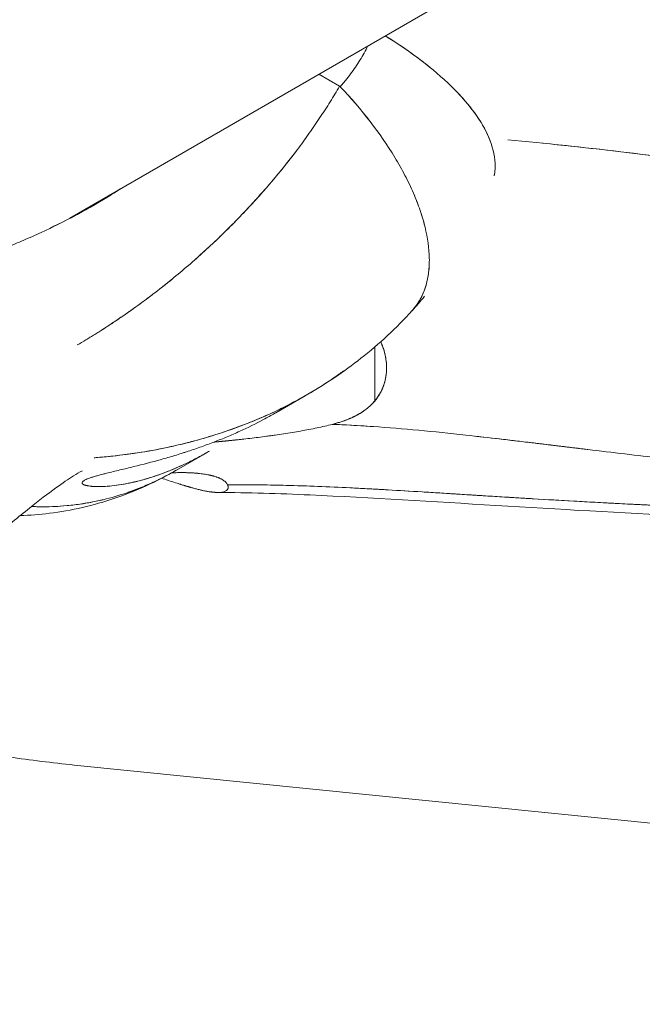
# Model space of a CAD drawing. Units: millimetres. Extents: x -2153 to 3332, y -1641 to 4754.
# Drawn here: x 568 to 607, y 1897 to 1959 of the extents above; entities that cross this region are included whole.
import ezdxf

# ---------------------------------------------------------------- set-up
doc = ezdxf.new("R2010")
doc.units = ezdxf.units.MM
doc.header["$LTSCALE"] = 1000
doc.layers.add('1 EQUIPMENT', color=7, linetype='Continuous', lineweight=18)

# ---------------------------------------------------------------- blocks, each defined once
blk = doc.blocks.new('GGJS 1021')
at = {"layer": '1 EQUIPMENT', "color": 0, "linetype": 'Continuous', "lineweight": 0}
for p, q in [((570.93, 1946.648), (654.039, 1994.631)), ((587.87, 1954.925), (586.568, 1955.677)), ((587.87, 1954.925), (586.568, 1955.677)), ((601.952, 1951.212), (601.952, 1951.212)), ((572.18, 1947.311), (572.435, 1947.458)), ((590.085, 1935.172), (590.085, 1938.558)), ((590.826, 1937.243), (590.826, 1937.248)), ((585.719, 1935.495), (583.869, 1934.427)), ((579.59, 1931.956), (577.637, 1930.829)), ((571.772, 1929.927), (571.772, 1929.927)), ((719.994, 1897.288), (571.202, 1912.308))]:
    blk.add_line(p, q, dxfattribs=at)
for points, knots in [([(597.581, 1949.305), (597.61, 1949.436), (597.772, 1950.551), (597.107, 1952.461), (594.563, 1955.416), (592.348, 1957.102), (590.739, 1958.084)], [0.387347, 0.387347, 0.387347, 0.387347, 0.448799, 0.897598, 1.121997, 1.519529, 1.519529, 1.519529, 1.519529]), ([(587.913, 1954.892), (587.941, 1954.924), (587.97, 1954.957), (588.027, 1955.022), (588.055, 1955.055), (588.138, 1955.154), (588.193, 1955.22), (588.357, 1955.422), (588.463, 1955.559), (588.774, 1955.977), (588.97, 1956.266), (589.332, 1956.855), (589.498, 1957.152), (589.652, 1957.457)], [-19.317877, -19.317877, -19.317877, -19.317877, -19.3032568, -19.3032568, -19.2886665, -19.2886665, -19.259616, -19.259616, -19.20134, -19.20134, -19.0846796, -19.0846796, -18.9714296, -18.9714296, -18.9714296, -18.9714296]), ([(571.393, 1938.68), (571.394, 1938.68), (571.395, 1938.681), (571.579, 1938.788), (571.761, 1938.896), (572.033, 1939.06), (572.124, 1939.115), (572.306, 1939.226), (572.397, 1939.282), (572.579, 1939.395), (572.67, 1939.452), (572.852, 1939.567), (572.942, 1939.624), (573.215, 1939.799), (573.397, 1939.918), (573.669, 1940.097), (573.759, 1940.158), (573.941, 1940.28), (574.031, 1940.341), (574.303, 1940.526), (574.483, 1940.651), (575.025, 1941.033), (575.384, 1941.293), (575.919, 1941.692), (576.097, 1941.827), (576.453, 1942.1), (576.629, 1942.238), (577.159, 1942.657), (577.508, 1942.941), (578.548, 1943.813), (579.227, 1944.415), (580.054, 1945.19), (580.218, 1945.346), (580.544, 1945.66), (580.706, 1945.819), (581.027, 1946.137), (581.186, 1946.297), (581.501, 1946.619), (581.658, 1946.781), (581.968, 1947.106), (582.121, 1947.269), (582.349, 1947.516), (582.424, 1947.598), (582.575, 1947.762), (582.649, 1947.845), (583.02, 1948.257), (583.311, 1948.589), (583.879, 1949.257), (584.155, 1949.592), (584.493, 1950.014), (584.56, 1950.098), (584.693, 1950.266), (584.759, 1950.35), (584.955, 1950.603), (585.084, 1950.771), (585.465, 1951.275), (585.711, 1951.611), (586.069, 1952.116), (586.186, 1952.284), (586.359, 1952.535), (586.416, 1952.619), (586.529, 1952.786), (586.585, 1952.869), (586.696, 1953.036), (586.751, 1953.119), (586.859, 1953.285), (586.913, 1953.368), (587.073, 1953.616), (587.178, 1953.781), (587.485, 1954.273), (587.681, 1954.599), (587.87, 1954.925)], [-6.471515, -6.471515, -6.471515, -6.471515, -6.471259, -6.471259, -6.437945, -6.437945, -6.421239, -6.421239, -6.404502, -6.404502, -6.387734, -6.387734, -6.370937, -6.370937, -6.337253, -6.337253, -6.32037, -6.32037, -6.303461, -6.303461, -6.269566, -6.269566, -6.201489, -6.201489, -6.167345, -6.167345, -6.133133, -6.133133, -6.06455, -6.06455, -5.927053, -5.927053, -5.892643, -5.892643, -5.858233, -5.858233, -5.823843, -5.823843, -5.789488, -5.789488, -5.755191, -5.755191, -5.738065, -5.738065, -5.720956, -5.720956, -5.652688, -5.652688, -5.584794, -5.584794, -5.567893, -5.567893, -5.551025, -5.551025, -5.517389, -5.517389, -5.450525, -5.450525, -5.417333, -5.417333, -5.400799, -5.400799, -5.384309, -5.384309, -5.367865, -5.367865, -5.351468, -5.351468, -5.318815, -5.318815, -5.254099, -5.254099, -5.254099, -5.254099]), ([(592.263, 1940.664), (592.751, 1941.139), (593.103, 1941.74), (593.343, 1942.572), (593.375, 1942.704), (593.429, 1942.972), (593.451, 1943.11), (593.501, 1943.532), (593.515, 1943.826), (593.498, 1944.741), (593.408, 1945.394), (593.158, 1946.421), (593.055, 1946.771), (592.812, 1947.483), (592.671, 1947.845), (592.353, 1948.579), (592.176, 1948.95), (591.884, 1949.51), (591.783, 1949.698), (591.571, 1950.074), (591.461, 1950.262), (590.434, 1951.958), (589.262, 1953.476), (587.913, 1954.892)], [0.175603, 0.175603, 0.175603, 0.175603, 0.584504, 0.584504, 0.658504, 0.658504, 0.732503, 0.732503, 0.880503, 0.880503, 1.176502, 1.176502, 1.324502, 1.324502, 1.472501, 1.472501, 1.620501, 1.620501, 1.6945, 1.6945, 1.7685, 1.7685, 2.360496, 2.360496, 2.360496, 2.360496]), ([(592.431, 1940.838), (592.503, 1940.918), (592.571, 1941.001), (592.935, 1941.48), (593.16, 1941.936), (593.343, 1942.574), (593.375, 1942.705), (593.429, 1942.974), (593.45, 1943.112), (593.501, 1943.534), (593.515, 1943.828), (593.497, 1944.743), (593.407, 1945.397), (593.156, 1946.424), (593.053, 1946.774), (592.81, 1947.486), (592.669, 1947.848), (592.351, 1948.582), (592.174, 1948.953), (591.882, 1949.513), (591.781, 1949.701), (591.569, 1950.076), (591.459, 1950.265), (590.432, 1951.96), (589.26, 1953.478), (587.913, 1954.892)], [0.223988, 0.223988, 0.223988, 0.223988, 0.288503, 0.288503, 0.5845, 0.5845, 0.6585, 0.6585, 0.7325, 0.7325, 0.880499, 0.880499, 1.176498, 1.176498, 1.324498, 1.324498, 1.472498, 1.472498, 1.620498, 1.620498, 1.694497, 1.694497, 1.768497, 1.768497, 2.360496, 2.360496, 2.360496, 2.360496]), ([(597.331, 1951.504), (597.134, 1952.017), (596.594, 1953.014), (595.738, 1954.047), (595.279, 1954.529)], [0.6971278, 0.6971278, 0.6971278, 0.6971278, 0.8975918, 1.0728532, 1.0728532, 1.0728532, 1.0728532]), ([(598.441, 1951.549), (600.81, 1951.349), (605.291, 1950.852), (611.849, 1950.041), (619.961, 1949.086), (625.924, 1948.449), (629.796, 1948.05)], [-3.69899, -3.69899, -3.69899, -3.69899, -2.88967, -2.167252, -1.444835, -0.092144, -0.092144, -0.092144, -0.092144]), ([(578.753, 1944.004), (578.869, 1944.106), (580.1, 1945.2), (582.335, 1947.394), (584.308, 1949.743), (585.204, 1950.93)], [-5.9174644, -5.9174644, -5.9174644, -5.9174644, -5.8950462, -5.6790275, -5.4754789, -5.4754789, -5.4754789, -5.4754789]), ([(600.613, 1951.35), (601.288, 1951.283), (601.964, 1951.212), (603.553, 1951.039), (604.466, 1950.935), (606.29, 1950.721), (607.202, 1950.611), (609.024, 1950.391), (609.935, 1950.28), (611.299, 1950.114), (611.754, 1950.059), (612.662, 1949.95), (613.116, 1949.895), (614.478, 1949.733), (615.385, 1949.627), (617.196, 1949.416), (618.101, 1949.312), (619.908, 1949.108), (620.81, 1949.008), (622.613, 1948.809), (623.513, 1948.712), (626.211, 1948.422), (628.005, 1948.234), (629.796, 1948.05)], [-3.455329, -3.455329, -3.455329, -3.455329, -3.224048, -3.224048, -2.910955, -2.910955, -2.597872, -2.597872, -2.284532, -2.284532, -2.127868, -2.127868, -1.971207, -1.971207, -1.657895, -1.657895, -1.344599, -1.344599, -1.031455, -1.031455, -0.718331, -0.718331, -0.092144, -0.092144, -0.092144, -0.092144]), ([(566.695, 1944.707), (566.776, 1944.739), (566.856, 1944.771), (567.12, 1944.877), (567.303, 1944.951), (567.668, 1945.103), (567.85, 1945.18), (568.214, 1945.337), (568.396, 1945.417), (568.759, 1945.579), (568.94, 1945.661), (569.846, 1946.08), (570.562, 1946.434), (571.622, 1946.999), (571.973, 1947.193), (572.496, 1947.493), (572.67, 1947.594), (573.016, 1947.8), (573.188, 1947.904), (573.606, 1948.162), (573.851, 1948.316), (574.094, 1948.474)], [10.691867, 10.691867, 10.691867, 10.691867, 10.7173547, 10.7173547, 10.7751866, 10.7751866, 10.8331226, 10.8331226, 10.8911601, 10.8911601, 10.9492922, 10.9492922, 11.1827121, 11.1827121, 11.2999024, 11.2999024, 11.3586757, 11.3586757, 11.4175886, 11.4175886, 11.5024308, 11.5024308, 11.5024308, 11.5024308]), ([(569.849, 1946.089), (570.394, 1946.353), (570.934, 1946.629), (572.176, 1947.299), (572.872, 1947.702), (573.741, 1948.245), (573.928, 1948.365), (574.115, 1948.486)], [11.0278112, 11.0278112, 11.0278112, 11.0278112, 11.2048428, 11.2048428, 11.4396974, 11.4396974, 11.5048776, 11.5048776, 11.5048776, 11.5048776]), ([(572.912, 1939.606), (573.849, 1940.202), (575.346, 1941.232), (576.841, 1942.399), (577.4, 1942.855)], [-6.2891371, -6.2891371, -6.2891371, -6.2891371, -6.1110648, -6.0042335, -6.0042335, -6.0042335, -6.0042335]), ([(592.431, 1940.838), (591.452, 1939.753), (590.371, 1938.753), (588.147, 1937.004), (587.009, 1936.24), (585.825, 1935.556)], [0, 0, 0, 0, 4.476817, 4.476817, 8.604408, 8.604408, 8.604408, 8.604408]), ([(590.085, 1935.172), (590.19, 1935.299), (590.284, 1935.429), (590.409, 1935.635), (590.448, 1935.705), (590.504, 1935.814), (590.521, 1935.851), (590.547, 1935.907), (590.555, 1935.926), (590.571, 1935.963), (590.579, 1935.982), (590.65, 1936.156), (590.701, 1936.315), (590.778, 1936.643), (590.803, 1936.812), (590.822, 1937.071), (590.826, 1937.159), (590.825, 1937.336), (590.822, 1937.425), (590.802, 1937.695), (590.775, 1937.876), (590.695, 1938.239), (590.641, 1938.42), (590.539, 1938.694), (590.499, 1938.788), (590.456, 1938.882)], [-3.0144823, -3.0144823, -3.0144823, -3.0144823, -2.93576, -2.93576, -2.895341, -2.895341, -2.874874, -2.874874, -2.8645756, -2.8645756, -2.8542424, -2.8542424, -2.7704566, -2.7704566, -2.6847947, -2.6847947, -2.6413794, -2.6413794, -2.5976608, -2.5976608, -2.5095477, -2.5095477, -2.4207311, -2.4207311, -2.3733678, -2.3733678, -2.3733678, -2.3733678]), ([(590.693, 1936.304), (590.695, 1936.312), (590.698, 1936.32), (590.71, 1936.365), (590.72, 1936.403), (590.734, 1936.459), (590.738, 1936.478), (590.747, 1936.515), (590.751, 1936.533), (590.769, 1936.624), (590.782, 1936.696), (590.802, 1936.839), (590.809, 1936.91), (590.816, 1936.998), (590.817, 1937.016), (590.819, 1937.05), (590.82, 1937.068), (590.822, 1937.119), (590.823, 1937.153), (590.826, 1937.318), (590.821, 1937.449), (590.798, 1937.704), (590.781, 1937.828), (590.745, 1938.01), (590.732, 1938.069), (590.711, 1938.157), (590.703, 1938.186), (590.688, 1938.244), (590.68, 1938.273), (590.64, 1938.412), (590.603, 1938.522), (590.529, 1938.715), (590.494, 1938.799), (590.456, 1938.882)], [-2.8098958, -2.8098958, -2.8098958, -2.8098958, -2.8055969, -2.8055969, -2.7861127, -2.7861127, -2.7765103, -2.7765103, -2.7670222, -2.7670222, -2.7301454, -2.7301454, -2.6947062, -2.6947062, -2.6860267, -2.6860267, -2.6774155, -2.6774155, -2.6604663, -2.6604663, -2.5959015, -2.5959015, -2.5355833, -2.5355833, -2.506619, -2.506619, -2.492363, -2.492363, -2.4782583, -2.4782583, -2.4237496, -2.4237496, -2.3816434, -2.3816434, -2.3816434, -2.3816434]), ([(588.126, 1937.054), (588.028, 1936.983), (587.93, 1936.911), (587.675, 1936.731), (587.518, 1936.622), (587.04, 1936.3), (586.716, 1936.091), (585.719, 1935.482), (585.03, 1935.102), (584.142, 1934.661), (583.962, 1934.574), (583.6, 1934.404), (583.418, 1934.321), (582.867, 1934.076), (582.496, 1933.92), (581.367, 1933.473), (580.598, 1933.204), (579.62, 1932.904), (579.423, 1932.846), (579.028, 1932.734), (578.83, 1932.679), (578.234, 1932.522), (577.835, 1932.424), (576.63, 1932.154), (575.818, 1932.003), (574.897, 1931.867), (574.794, 1931.852), (574.59, 1931.823), (574.488, 1931.81), (574.181, 1931.77), (573.976, 1931.745), (573.408, 1931.681), (573.045, 1931.646), (572.68, 1931.616)], [5.5303408, 5.5303408, 5.5303408, 5.5303408, 5.5523988, 5.5523988, 5.5869592, 5.5869592, 5.6562726, 5.6562726, 5.7956409, 5.7956409, 5.8306427, 5.8306427, 5.8656959, 5.8656959, 5.9358339, 5.9358339, 6.076108, 6.076108, 6.1111688, 6.1111688, 6.1462162, 6.1462162, 6.2162016, 6.2162016, 6.3555613, 6.3555613, 6.3729222, 6.3729222, 6.3902688, 6.3902688, 6.4249069, 6.4249069, 6.4860497, 6.4860497, 6.4860497, 6.4860497]), ([(587.412, 1933.696), (587.496, 1933.719), (587.579, 1933.742), (587.747, 1933.79), (587.831, 1933.816), (587.957, 1933.856), (588, 1933.87), (588.064, 1933.892), (588.086, 1933.899), (588.129, 1933.914), (588.151, 1933.922), (588.194, 1933.938), (588.216, 1933.945), (588.26, 1933.962), (588.282, 1933.97), (588.325, 1933.986), (588.347, 1933.995), (588.391, 1934.012), (588.413, 1934.021), (588.457, 1934.039), (588.479, 1934.048), (588.523, 1934.066), (588.545, 1934.075), (588.612, 1934.104), (588.656, 1934.124), (588.722, 1934.154), (588.744, 1934.165), (588.788, 1934.186), (588.81, 1934.197), (588.877, 1934.23), (588.921, 1934.253), (588.975, 1934.282), (588.986, 1934.288), (589.008, 1934.3), (589.019, 1934.306), (589.052, 1934.325), (589.074, 1934.337), (589.117, 1934.363), (589.139, 1934.375), (589.182, 1934.402), (589.204, 1934.415), (589.269, 1934.456), (589.311, 1934.483), (589.374, 1934.526), (589.395, 1934.541), (589.437, 1934.57), (589.457, 1934.586), (589.519, 1934.631), (589.56, 1934.662), (589.619, 1934.71), (589.639, 1934.727), (589.678, 1934.76), (589.698, 1934.776), (589.756, 1934.827), (589.793, 1934.861), (589.848, 1934.914), (589.867, 1934.932), (589.902, 1934.967), (589.92, 1934.985), (590.004, 1935.073), (590.067, 1935.144), (590.183, 1935.287), (590.235, 1935.358), (590.333, 1935.502), (590.377, 1935.574), (590.459, 1935.721), (590.497, 1935.795), (590.549, 1935.909), (590.566, 1935.948), (590.59, 1936.005), (590.597, 1936.025), (590.612, 1936.063), (590.619, 1936.082), (590.633, 1936.12), (590.64, 1936.139), (590.653, 1936.177), (590.66, 1936.196), (590.666, 1936.217), (590.667, 1936.219), (590.668, 1936.221)], [-3.4583484, -3.4583484, -3.4583484, -3.4583484, -3.4268401, -3.4268401, -3.3938762, -3.3938762, -3.3767229, -3.3767229, -3.3679546, -3.3679546, -3.3590501, -3.3590501, -3.350021, -3.350021, -3.3408682, -3.3408682, -3.3315916, -3.3315916, -3.3221919, -3.3221919, -3.3126588, -3.3126588, -3.303004, -3.303004, -3.2833275, -3.2833275, -3.2732805, -3.2732805, -3.2630759, -3.2630759, -3.2422501, -3.2422501, -3.2369553, -3.2369553, -3.2316275, -3.2316275, -3.2208701, -3.2208701, -3.2099885, -3.2099885, -3.1990144, -3.1990144, -3.1767167, -3.1767167, -3.1653564, -3.1653564, -3.1539143, -3.1539143, -3.1308021, -3.1308021, -3.1190871, -3.1190871, -3.10728, -3.10728, -3.0835354, -3.0835354, -3.0716257, -3.0716257, -3.059794, -3.059794, -3.0143223, -3.0143223, -2.9710898, -2.9710898, -2.9290708, -2.9290708, -2.8872645, -2.8872645, -2.8662458, -2.8662458, -2.8558676, -2.8558676, -2.8455925, -2.8455925, -2.8354249, -2.8354249, -2.8253655, -2.8253655, -2.8244006, -2.8244006, -2.8244006, -2.8244006]), ([(585.825, 1935.556), (585.695, 1935.481), (584.428, 1934.763), (582.397, 1933.822), (580.435, 1933.151), (579.695, 1932.928)], [5.6543144, 5.6543144, 5.6543144, 5.6543144, 5.6790311, 5.8950493, 6.0245607, 6.0245607, 6.0245607, 6.0245607]), ([(588.623, 1934.109), (588.759, 1934.171), (588.89, 1934.238), (589.235, 1934.431), (589.436, 1934.567), (589.706, 1934.786), (589.789, 1934.86), (589.887, 1934.957), (589.906, 1934.976), (589.944, 1935.015), (589.962, 1935.034), (590.016, 1935.093), (590.051, 1935.132), (590.085, 1935.172)], [-3.2910922, -3.2910922, -3.2910922, -3.2910922, -3.2286879, -3.2286879, -3.1193698, -3.1193698, -3.0663405, -3.0663405, -3.0532598, -3.0532598, -3.0402577, -3.0402577, -3.0144823, -3.0144823, -3.0144823, -3.0144823]), ([(583.869, 1934.427), (583.85, 1934.416), (583.83, 1934.405), (583.576, 1934.259), (583.338, 1934.128), (582.61, 1933.741), (582.11, 1933.495), (581.467, 1933.203), (581.337, 1933.145), (581.076, 1933.031), (580.945, 1932.975), (580.548, 1932.808), (580.281, 1932.701), (579.876, 1932.544), (579.74, 1932.492), (579.467, 1932.391), (579.33, 1932.341), (579.054, 1932.243), (578.916, 1932.194), (578.637, 1932.099), (578.498, 1932.052), (578.287, 1931.983), (578.217, 1931.961), (578.077, 1931.915), (578.007, 1931.893), (577.796, 1931.827), (577.655, 1931.783), (577.232, 1931.655), (576.949, 1931.573), (576.093, 1931.333), (575.518, 1931.184), (574.648, 1930.97), (574.36, 1930.901), (573.785, 1930.763), (573.503, 1930.695), (573.188, 1930.616), (573.153, 1930.607), (573.083, 1930.59), (573.049, 1930.581), (572.953, 1930.556), (572.892, 1930.54), (572.833, 1930.524)], [6.799938, 6.799938, 6.799938, 6.799938, 6.807026, 6.807026, 6.892957, 6.892957, 7.065489, 7.065489, 7.10881, 7.10881, 7.152118, 7.152118, 7.238793, 7.238793, 7.282153, 7.282153, 7.3255, 7.3255, 7.368842, 7.368842, 7.412166, 7.412166, 7.433787, 7.433787, 7.455354, 7.455354, 7.498339, 7.498339, 7.583898, 7.583898, 7.755218, 7.755218, 7.840013, 7.840013, 7.924743, 7.924743, 7.93541, 7.93541, 7.946062, 7.946062, 7.964894, 7.964894, 7.964894, 7.964894]), ([(579.978, 1932.583), (579.995, 1932.585), (580.012, 1932.586), (580.064, 1932.591), (580.099, 1932.595), (580.205, 1932.605), (580.276, 1932.612), (580.643, 1932.646), (580.947, 1932.675), (581.298, 1932.712), (581.337, 1932.716), (581.417, 1932.725), (581.458, 1932.729), (581.579, 1932.742), (581.661, 1932.751), (581.909, 1932.779), (582.076, 1932.798), (582.589, 1932.858), (582.938, 1932.902), (583.376, 1932.96), (583.465, 1932.972), (583.643, 1932.997), (583.733, 1933.009), (584.002, 1933.048), (584.181, 1933.074), (584.72, 1933.157), (585.077, 1933.215), (585.778, 1933.341), (586.122, 1933.407), (586.786, 1933.546), (587.106, 1933.619), (587.412, 1933.695)], [-3.3332214, -3.3332214, -3.3332214, -3.3332214, -3.3273299, -3.3273299, -3.3154843, -3.3154843, -3.2915889, -3.2915889, -3.1932332, -3.1932332, -3.180648, -3.180648, -3.168001, -3.168001, -3.1425238, -3.1425238, -3.0908475, -3.0908475, -2.9850943, -2.9850943, -2.9581983, -2.9581983, -2.931166, -2.931166, -2.8767127, -2.8767127, -2.7669158, -2.7669158, -2.6566523, -2.6566523, -2.5470194, -2.5470194, -2.5470194, -2.5470194]), ([(587.412, 1933.695), (587.717, 1933.771), (588.006, 1933.861), (588.394, 1934.009), (588.507, 1934.057), (588.617, 1934.107)], [-3.4583484, -3.4583484, -3.4583484, -3.4583484, -3.3419306, -3.3419306, -3.2919167, -3.2919167, -3.2919167, -3.2919167]), ([(590, 1933.558), (589.736, 1933.576), (589.472, 1933.593), (588.609, 1933.644), (588.01, 1933.674), (587.412, 1933.695)], [3.973227, 3.973227, 3.973227, 3.973227, 4.0668455, 4.0668455, 4.279371, 4.279371, 4.279371, 4.279371]), ([(623.44, 1929.919), (620.393, 1930.226), (617.319, 1930.545), (613.453, 1930.966), (612.679, 1931.051), (611.128, 1931.224), (610.351, 1931.311), (608.019, 1931.578), (606.463, 1931.76), (603.36, 1932.13), (601.813, 1932.318), (599.526, 1932.593), (598.769, 1932.682), (597.27, 1932.857), (596.528, 1932.942), (593.797, 1933.241), (591.859, 1933.429), (589.994, 1933.558)], [0, 0, 0, 0, 1.069843, 1.069843, 1.337303, 1.337303, 1.604764, 1.604764, 2.139685, 2.139685, 2.674607, 2.674607, 2.942068, 2.942068, 3.209528, 3.209528, 3.937108, 3.937108, 3.937108, 3.937108]), ([(579.69, 1932.926), (579.197, 1932.777), (577.463, 1932.3), (575.161, 1931.868), (573.34, 1931.672), (572.778, 1931.625)], [6.0248813, 6.0248813, 6.0248813, 6.0248813, 6.1110674, 6.3270856, 6.423743, 6.423743, 6.423743, 6.423743]), ([(603.611, 1932.101), (603.359, 1932.131), (603.107, 1932.161), (602.764, 1932.203), (602.673, 1932.214), (602.492, 1932.235), (602.402, 1932.246), (602.222, 1932.268), (602.132, 1932.279), (601.998, 1932.295), (601.953, 1932.3), (601.864, 1932.311), (601.82, 1932.316), (601.686, 1932.332), (601.597, 1932.343), (601.42, 1932.364), (601.332, 1932.375), (601.068, 1932.407), (600.893, 1932.428), (600.631, 1932.459), (600.544, 1932.47), (600.413, 1932.486), (600.37, 1932.491), (600.283, 1932.501), (600.24, 1932.506), (600.025, 1932.532), (599.853, 1932.553), (599.342, 1932.614), (599.003, 1932.654), (598.002, 1932.772), (597.341, 1932.849), (596.598, 1932.933), (596.517, 1932.942), (596.436, 1932.951)], [2.364773, 2.364773, 2.364773, 2.364773, 2.454378, 2.454378, 2.4865546, 2.4865546, 2.5185598, 2.5185598, 2.5503943, 2.5503943, 2.5662484, 2.5662484, 2.5820608, 2.5820608, 2.6135619, 2.6135619, 2.6448997, 2.6448997, 2.7070952, 2.7070952, 2.7379599, 2.7379599, 2.7533356, 2.7533356, 2.7686736, 2.7686736, 2.8296461, 2.8296461, 2.9498651, 2.9498651, 3.1842649, 3.1842649, 3.2129539, 3.2129539, 3.2129539, 3.2129539]), ([(579.975, 1932.582), (580.011, 1932.586), (580.047, 1932.589), (580.168, 1932.6), (580.254, 1932.608), (580.385, 1932.62), (580.429, 1932.625), (580.495, 1932.631), (580.517, 1932.633), (580.56, 1932.637), (580.582, 1932.639), (580.626, 1932.644), (580.647, 1932.646), (580.69, 1932.65), (580.712, 1932.652), (580.776, 1932.658), (580.818, 1932.663), (580.942, 1932.675), (581.025, 1932.684), (581.186, 1932.7), (581.264, 1932.708), (581.345, 1932.717), (581.346, 1932.717), (581.347, 1932.717)], [-3.3334811, -3.3334811, -3.3334811, -3.3334811, -3.3213329, -3.3213329, -3.2923473, -3.2923473, -3.2778081, -3.2778081, -3.2706044, -3.2706044, -3.263458, -3.263458, -3.2563847, -3.2563847, -3.2494, -3.2494, -3.2356472, -3.2356472, -3.209273, -3.209273, -3.1843058, -3.1843058, -3.1839691, -3.1839691, -3.1839691, -3.1839691]), ([(571.841, 1930.183), (571.809, 1930.165), (571.784, 1930.148), (571.741, 1930.113), (571.725, 1930.096), (571.703, 1930.064), (571.697, 1930.049), (571.693, 1930.02), (571.696, 1930.006), (571.715, 1929.967), (571.742, 1929.943), (571.797, 1929.913), (571.818, 1929.903), (571.852, 1929.89), (571.864, 1929.886), (571.889, 1929.878), (571.902, 1929.874), (572.021, 1929.84), (572.149, 1929.819), (572.44, 1929.793), (572.6, 1929.788), (573.107, 1929.792), (573.471, 1929.82), (574.047, 1929.897), (574.242, 1929.929), (574.541, 1929.985), (574.641, 1930.005), (574.793, 1930.038), (574.844, 1930.049), (574.946, 1930.072), (574.998, 1930.084), (575.152, 1930.121), (575.256, 1930.147), (575.464, 1930.201), (575.568, 1930.23), (575.778, 1930.291), (575.884, 1930.322), (576.096, 1930.388), (576.202, 1930.423), (576.521, 1930.53), (576.734, 1930.606), (577.056, 1930.73), (577.164, 1930.772), (577.379, 1930.86), (577.487, 1930.905), (578.025, 1931.136), (578.456, 1931.342), (579.105, 1931.683), (579.32, 1931.802), (579.591, 1931.957), (579.645, 1931.988), (579.699, 1932.02)], [2.697599, 2.697599, 2.697599, 2.697599, 2.718419, 2.718419, 2.739243, 2.739243, 2.760162, 2.760162, 2.781046, 2.781046, 2.823071, 2.823071, 2.844343, 2.844343, 2.854995, 2.854995, 2.865663, 2.865663, 2.950398, 2.950398, 3.035197, 3.035197, 3.206526, 3.206526, 3.29209, 3.29209, 3.335077, 3.335077, 3.356645, 3.356645, 3.378268, 3.378268, 3.421589, 3.421589, 3.464929, 3.464929, 3.508274, 3.508274, 3.551631, 3.551631, 3.638302, 3.638302, 3.681607, 3.681607, 3.724926, 3.724926, 3.897449, 3.897449, 3.983376, 3.983376, 4.005038, 4.005038, 4.005038, 4.005038]), ([(571.785, 1929.919), (571.79, 1929.917), (571.794, 1929.915), (571.829, 1929.898), (571.865, 1929.885), (571.91, 1929.872), (571.916, 1929.871), (571.926, 1929.868), (571.932, 1929.866), (571.948, 1929.862), (571.96, 1929.859), (571.995, 1929.851), (572.019, 1929.846), (572.098, 1929.832), (572.155, 1929.824), (572.277, 1929.811), (572.343, 1929.805), (572.483, 1929.797), (572.557, 1929.794), (572.673, 1929.792), (572.713, 1929.791), (572.774, 1929.792), (572.795, 1929.792), (572.837, 1929.792), (572.858, 1929.792), (572.965, 1929.795), (573.053, 1929.798), (573.328, 1929.815), (573.52, 1929.832), (573.92, 1929.882), (574.129, 1929.913), (574.451, 1929.971), (574.56, 1929.992), (574.727, 1930.027), (574.783, 1930.039), (574.867, 1930.057), (574.896, 1930.064), (574.953, 1930.077), (574.981, 1930.083), (575.241, 1930.144), (575.475, 1930.206), (575.952, 1930.343), (576.194, 1930.42), (576.686, 1930.589), (576.935, 1930.681), (577.31, 1930.831), (577.436, 1930.884), (577.689, 1930.992), (577.816, 1931.048), (578.196, 1931.222), (578.449, 1931.345), (578.956, 1931.605), (579.209, 1931.742), (579.54, 1931.93), (579.618, 1931.974), (579.696, 1932.02)], [2.82635, 2.82635, 2.82635, 2.82635, 2.83102, 2.83102, 2.863594, 2.863594, 2.867835, 2.867835, 2.872103, 2.872103, 2.880718, 2.880718, 2.898269, 2.898269, 2.934685, 2.934685, 2.972841, 2.972841, 3.012717, 3.012717, 3.033289, 3.033289, 3.043727, 3.043727, 3.054239, 3.054239, 3.096992, 3.096992, 3.185423, 3.185423, 3.277487, 3.277487, 3.324685, 3.324685, 3.348544, 3.348544, 3.360535, 3.360535, 3.372566, 3.372566, 3.470096, 3.470096, 3.569444, 3.569444, 3.670122, 3.670122, 3.720833, 3.720833, 3.771624, 3.771624, 3.873104, 3.873104, 3.974042, 3.974042, 4.004964, 4.004964, 4.004964, 4.004964]), ([(572.683, 1931.617), (572.649, 1931.614), (572.57, 1931.608), (572.491, 1931.602), (572.446, 1931.598)], [6.42916405, 6.42916405, 6.42916405, 6.42916405, 6.43509473, 6.44276645, 6.44276645, 6.44276645, 6.44276645]), ([(571.163, 1930.456), (570.849, 1930.261), (570.462, 1930.004), (569.541, 1929.342), (568.988, 1928.915), (567.7, 1927.884), (566.956, 1927.274), (565.249, 1925.924), (564.235, 1925.159), (562.936, 1924.307), (562.723, 1924.171), (562.508, 1924.037)], [0, 0, 0, 0, 2.214637, 2.214637, 4.997512, 4.997512, 8.297637, 8.297637, 12.245827, 12.245827, 13.006958, 13.006958, 13.006958, 13.006958]), ([(577.634, 1930.827), (576.399, 1930.114), (575.091, 1929.516), (572.414, 1928.607), (571.034, 1928.288), (569.037, 1928.039), (568.425, 1927.991), (567.812, 1927.971)], [0, 0, 0, 0, 4.543863, 4.543863, 9.033971, 9.033971, 11.002211, 11.002211, 11.002211, 11.002211]), ([(572.833, 1930.525), (572.752, 1930.503), (572.672, 1930.481), (572.509, 1930.435), (572.425, 1930.41), (572.33, 1930.38), (572.316, 1930.375), (572.302, 1930.371)], [7.96421925, 7.96421925, 7.96421925, 7.96421925, 7.98967022, 7.98967022, 8.01806711, 8.01806711, 8.02320622, 8.02320622, 8.02320622, 8.02320622]), ([(574.53, 1929.408), (575.457, 1929.726), (576.52, 1930.194), (577.577, 1930.793), (577.709, 1930.871)], [1.5192179, 1.5192179, 1.5192179, 1.5192179, 1.7281455, 1.7580253, 1.7580253, 1.7580253, 1.7580253]), ([(574.571, 1929.422), (574.584, 1929.426), (574.598, 1929.431), (574.91, 1929.54), (575.207, 1929.653), (575.8, 1929.898), (576.094, 1930.029), (576.807, 1930.371), (577.224, 1930.59), (577.637, 1930.829)], [1.4681015, 1.4681015, 1.4681015, 1.4681015, 1.4712978, 1.4712978, 1.5414306, 1.5414306, 1.6115028, 1.6115028, 1.7119725, 1.7119725, 1.7119725, 1.7119725]), ([(580.839, 1929.9), (580.816, 1929.952), (580.783, 1930.002), (580.691, 1930.101), (580.631, 1930.15), (580.52, 1930.221), (580.478, 1930.245), (580.409, 1930.28), (580.385, 1930.292), (580.347, 1930.309), (580.334, 1930.315), (580.307, 1930.327), (580.293, 1930.333), (580.273, 1930.341), (580.265, 1930.344), (580.251, 1930.35), (580.244, 1930.353), (580.222, 1930.362), (580.207, 1930.367), (580.176, 1930.379), (580.16, 1930.384), (580.127, 1930.396), (580.111, 1930.401), (580.06, 1930.418), (580.024, 1930.429), (579.968, 1930.445), (579.949, 1930.451), (579.91, 1930.461), (579.89, 1930.467), (579.849, 1930.477), (579.828, 1930.483), (579.796, 1930.49), (579.785, 1930.493), (579.763, 1930.498), (579.752, 1930.501), (579.729, 1930.506), (579.718, 1930.508), (579.694, 1930.513), (579.683, 1930.516), (579.659, 1930.521), (579.647, 1930.523), (579.622, 1930.528), (579.61, 1930.531), (579.492, 1930.554), (579.381, 1930.572), (579.201, 1930.597), (579.136, 1930.605), (579.051, 1930.614), (579.034, 1930.616), (579.007, 1930.619), (578.998, 1930.62), (578.98, 1930.622), (578.971, 1930.622), (578.943, 1930.625), (578.925, 1930.627), (578.887, 1930.63), (578.868, 1930.632), (578.809, 1930.637), (578.768, 1930.64), (578.707, 1930.644), (578.685, 1930.646), (578.653, 1930.648), (578.643, 1930.648), (578.621, 1930.65), (578.61, 1930.65), (578.506, 1930.656), (578.411, 1930.66), (578.288, 1930.664), (578.262, 1930.664), (578.222, 1930.665), (578.209, 1930.665), (578.182, 1930.666), (578.168, 1930.666), (578.141, 1930.667), (578.127, 1930.667), (578.099, 1930.667), (578.084, 1930.667), (578.056, 1930.667), (578.041, 1930.667), (578.012, 1930.668), (577.997, 1930.668), (577.952, 1930.668), (577.922, 1930.668), (577.876, 1930.667), (577.861, 1930.667), (577.829, 1930.667), (577.813, 1930.667), (577.732, 1930.666), (577.666, 1930.664), (577.528, 1930.66), (577.457, 1930.658), (577.366, 1930.654), (577.347, 1930.653), (577.327, 1930.652), (577.326, 1930.652), (577.325, 1930.652)], [-1.7263266, -1.7263266, -1.7263266, -1.7263266, -1.6556188, -1.6556188, -1.5801331, -1.5801331, -1.5400478, -1.5400478, -1.5192536, -1.5192536, -1.5086501, -1.5086501, -1.4978996, -1.4978996, -1.492467, -1.492467, -1.4869946, -1.4869946, -1.4759265, -1.4759265, -1.4646858, -1.4646858, -1.453263, -1.453263, -1.4298307, -1.4298307, -1.4177932, -1.4177932, -1.4055189, -1.4055189, -1.3930032, -1.3930032, -1.386647, -1.386647, -1.3802214, -1.3802214, -1.3737245, -1.3737245, -1.3671539, -1.3671539, -1.3605071, -1.3605071, -1.3537811, -1.3537811, -1.296586, -1.296586, -1.2654774, -1.2654774, -1.2573698, -1.2573698, -1.25326, -1.25326, -1.2491115, -1.2491115, -1.2406985, -1.2406985, -1.2321265, -1.2321265, -1.2144736, -1.2144736, -1.2053784, -1.2053784, -1.2007569, -1.2007569, -1.1960832, -1.1960832, -1.1567392, -1.1567392, -1.1462897, -1.1462897, -1.1409535, -1.1409535, -1.1355468, -1.1355468, -1.1300694, -1.1300694, -1.1245206, -1.1245206, -1.1188976, -1.1188976, -1.1131991, -1.1131991, -1.1015848, -1.1015848, -1.0956564, -1.0956564, -1.089639, -1.089639, -1.0649342, -1.0649342, -1.0388703, -1.0388703, -1.0320903, -1.0320903, -1.0317266, -1.0317266, -1.0317266, -1.0317266]), ([(571.695, 1930.02), (571.695, 1930.017), (571.695, 1930.013), (571.7, 1929.991), (571.711, 1929.974), (571.743, 1929.945), (571.762, 1929.932), (571.785, 1929.92)], [2.7671916, 2.7671916, 2.7671916, 2.7671916, 2.7722847, 2.7722847, 2.800662, 2.800662, 2.82617847, 2.82617847, 2.82617847, 2.82617847]), ([(572.307, 1930.372), (572.286, 1930.366), (572.266, 1930.359), (572.19, 1930.334), (572.137, 1930.315), (572.038, 1930.277), (571.992, 1930.258), (571.909, 1930.22), (571.873, 1930.202), (571.841, 1930.183)], [8.02284023, 8.02284023, 8.02284023, 8.02284023, 8.03023811, 8.03023811, 8.05115646, 8.05115646, 8.07197964, 8.07197964, 8.09279787, 8.09279787, 8.09279787, 8.09279787]), ([(576.698, 1930.316), (576.728, 1930.306), (576.759, 1930.295), (576.938, 1930.236), (577.083, 1930.188), (577.378, 1930.091), (577.526, 1930.043), (577.709, 1929.984), (577.747, 1929.972), (577.803, 1929.954), (577.822, 1929.949), (577.86, 1929.937), (577.879, 1929.931), (577.975, 1929.901), (578.051, 1929.877), (578.146, 1929.849), (578.165, 1929.843), (578.203, 1929.831), (578.222, 1929.826), (578.28, 1929.808), (578.319, 1929.797), (578.376, 1929.78), (578.395, 1929.775), (578.434, 1929.764), (578.453, 1929.758), (578.491, 1929.747), (578.511, 1929.742), (578.549, 1929.731), (578.568, 1929.725), (578.666, 1929.698), (578.743, 1929.677), (578.896, 1929.637), (578.972, 1929.618), (579.086, 1929.59), (579.125, 1929.581), (579.184, 1929.568), (579.203, 1929.563), (579.242, 1929.555), (579.262, 1929.55), (579.32, 1929.538), (579.359, 1929.53), (579.436, 1929.514), (579.474, 1929.507), (579.531, 1929.496), (579.55, 1929.493), (579.588, 1929.486), (579.606, 1929.483), (579.663, 1929.473), (579.7, 1929.467), (579.755, 1929.459), (579.773, 1929.457), (579.809, 1929.452), (579.827, 1929.45), (579.881, 1929.443), (579.916, 1929.439), (579.968, 1929.434), (579.985, 1929.433), (580.019, 1929.43), (580.036, 1929.429), (580.069, 1929.427), (580.085, 1929.426), (580.118, 1929.424), (580.134, 1929.423), (580.166, 1929.422), (580.181, 1929.422), (580.212, 1929.421), (580.227, 1929.421), (580.271, 1929.422), (580.299, 1929.422), (580.378, 1929.426), (580.427, 1929.431), (580.515, 1929.443), (580.555, 1929.452), (580.626, 1929.471), (580.657, 1929.483), (580.714, 1929.509), (580.739, 1929.524), (580.773, 1929.549), (580.783, 1929.558), (580.802, 1929.576), (580.81, 1929.585), (580.822, 1929.599), (580.826, 1929.604), (580.832, 1929.614), (580.836, 1929.619), (580.842, 1929.629), (580.844, 1929.634), (580.85, 1929.644), (580.852, 1929.649), (580.858, 1929.664), (580.862, 1929.674), (580.867, 1929.69), (580.868, 1929.695), (580.87, 1929.706), (580.871, 1929.711), (580.875, 1929.736), (580.875, 1929.757), (580.872, 1929.799), (580.868, 1929.819), (580.856, 1929.86), (580.849, 1929.88), (580.839, 1929.9)], [-1.003778, -1.003778, -1.003778, -1.003778, -0.991997, -0.991997, -0.934339, -0.934339, -0.873026, -0.873026, -0.857026, -0.857026, -0.848913, -0.848913, -0.840726, -0.840726, -0.807292, -0.807292, -0.798749, -0.798749, -0.790123, -0.790123, -0.772634, -0.772634, -0.763765, -0.763765, -0.754811, -0.754811, -0.74577, -0.74577, -0.736642, -0.736642, -0.699416, -0.699416, -0.660716, -0.660716, -0.640212, -0.640212, -0.629749, -0.629749, -0.619185, -0.619185, -0.597738, -0.597738, -0.575781, -0.575781, -0.564617, -0.564617, -0.553341, -0.553341, -0.530476, -0.530476, -0.518893, -0.518893, -0.507249, -0.507249, -0.483695, -0.483695, -0.471749, -0.471749, -0.459735, -0.459735, -0.447655, -0.447655, -0.435531, -0.435531, -0.423371, -0.423371, -0.411285, -0.411285, -0.387792, -0.387792, -0.343049, -0.343049, -0.300425, -0.300425, -0.258842, -0.258842, -0.217243, -0.217243, -0.196114, -0.196114, -0.17582, -0.17582, -0.16587, -0.16587, -0.156031, -0.156031, -0.146318, -0.146318, -0.136736, -0.136736, -0.117966, -0.117966, -0.108774, -0.108774, -0.099704, -0.099704, -0.064761, -0.064761, -0.031669, -0.031669, -0.000455, -0.000455, -0.000455, -0.000455]), ([(580.839, 1929.901), (582.139, 1929.915), (585.917, 1929.868), (589.978, 1929.644), (592.69, 1929.479)], [5.834215, 5.834215, 5.834215, 5.834215, 6.321152, 7.208327, 7.208327, 7.208327, 7.208327]), ([(580.839, 1929.9), (581.487, 1929.907), (582.135, 1929.907), (583.441, 1929.893), (584.098, 1929.88), (585.423, 1929.844), (586.091, 1929.821), (587.439, 1929.766), (588.121, 1929.734), (589.149, 1929.682), (589.496, 1929.664), (589.93, 1929.64), (590.017, 1929.635), (590.193, 1929.625), (590.28, 1929.62), (590.544, 1929.606), (590.721, 1929.596), (591.617, 1929.544), (592.336, 1929.501), (593.425, 1929.434), (593.795, 1929.411), (594.351, 1929.376), (594.539, 1929.365), (594.773, 1929.35), (594.82, 1929.347), (594.914, 1929.341), (594.962, 1929.338), (595.104, 1929.329), (595.199, 1929.323), (595.484, 1929.305), (595.676, 1929.293), (595.963, 1929.275), (596.059, 1929.269), (596.252, 1929.257), (596.349, 1929.251), (596.495, 1929.242), (596.543, 1929.239), (596.64, 1929.233), (596.689, 1929.23), (596.836, 1929.221), (596.934, 1929.214), (597.229, 1929.196), (597.426, 1929.184), (598.024, 1929.147), (598.426, 1929.122), (599.031, 1929.085), (599.235, 1929.073), (599.542, 1929.054), (599.645, 1929.048), (599.8, 1929.039), (599.851, 1929.036), (599.955, 1929.029), (600.007, 1929.026), (600.908, 1928.973), (601.757, 1928.924), (603.046, 1928.851), (603.486, 1928.827), (604.15, 1928.791), (604.373, 1928.779), (604.71, 1928.762), (604.823, 1928.756), (604.993, 1928.747), (605.05, 1928.744), (605.163, 1928.738), (605.22, 1928.735), (605.507, 1928.72), (605.736, 1928.709), (606.023, 1928.694), (606.081, 1928.691), (606.196, 1928.685), (606.254, 1928.682), (606.37, 1928.677), (606.428, 1928.674), (606.544, 1928.668), (606.602, 1928.665), (606.719, 1928.659), (606.777, 1928.656), (606.894, 1928.651), (606.953, 1928.648), (607.129, 1928.639), (607.246, 1928.634), (607.601, 1928.616), (607.838, 1928.605), (608.195, 1928.588), (608.314, 1928.583), (608.494, 1928.574), (608.554, 1928.572), (608.675, 1928.566), (608.735, 1928.563), (608.856, 1928.558), (608.916, 1928.555), (609.037, 1928.549), (609.098, 1928.547), (609.219, 1928.541), (609.28, 1928.538), (609.401, 1928.533), (609.462, 1928.53), (609.645, 1928.522), (609.768, 1928.517), (609.951, 1928.509), (610.012, 1928.506), (610.135, 1928.5), (610.197, 1928.498), (610.505, 1928.484), (610.752, 1928.474), (612.004, 1928.421), (613.009, 1928.38), (616.121, 1928.262), (618.228, 1928.191), (620.339, 1928.128)], [5.834215, 5.834215, 5.834215, 5.834215, 6.046711, 6.046711, 6.261567, 6.261567, 6.479553, 6.479553, 6.70173, 6.70173, 6.814786, 6.814786, 6.843288, 6.843288, 6.871886, 6.871886, 6.92938, 6.92938, 7.163814, 7.163814, 7.284044, 7.284044, 7.34502, 7.34502, 7.360359, 7.360359, 7.375735, 7.375735, 7.4066, 7.4066, 7.468797, 7.468797, 7.500135, 7.500135, 7.531636, 7.531636, 7.547448, 7.547448, 7.563302, 7.563302, 7.595136, 7.595136, 7.659317, 7.659317, 7.789835, 7.789835, 7.856195, 7.856195, 7.889663, 7.889663, 7.90647, 7.90647, 7.923323, 7.923323, 8.199329, 8.199329, 8.342118, 8.342118, 8.414807, 8.414807, 8.451486, 8.451486, 8.469908, 8.469908, 8.488381, 8.488381, 8.562786, 8.562786, 8.581517, 8.581517, 8.6003, 8.6003, 8.619135, 8.619135, 8.638021, 8.638021, 8.656958, 8.656958, 8.675945, 8.675945, 8.714071, 8.714071, 8.790928, 8.790928, 8.829758, 8.829758, 8.849248, 8.849248, 8.868787, 8.868787, 8.888375, 8.888375, 8.908011, 8.908011, 8.927696, 8.927696, 8.94743, 8.94743, 8.987042, 8.987042, 9.006919, 9.006919, 9.026839, 9.026839, 9.106854, 9.106854, 9.432399, 9.432399, 10.113844, 10.113844, 10.113844, 10.113844]), ([(618.972, 1927.629), (615.816, 1927.723), (612.663, 1927.833), (601.628, 1928.297), (593.724, 1928.907), (584.063, 1929.356), (582.13, 1929.418), (580.226, 1929.421)], [0, 0, 0, 0, 10.000185, 10.000185, 35.040437, 35.040437, 41.352559, 41.352559, 41.352559, 41.352559]), ([(568.521, 1928.541), (568.592, 1928.538), (568.662, 1928.535), (568.808, 1928.53), (568.883, 1928.528), (569.033, 1928.525), (569.108, 1928.525), (569.786, 1928.521), (570.39, 1928.551), (571.296, 1928.649), (571.599, 1928.691), (572.052, 1928.766), (572.204, 1928.794), (572.506, 1928.853), (572.657, 1928.885), (572.874, 1928.934), (572.94, 1928.949), (573.005, 1928.965)], [1.0005571, 1.0005571, 1.0005571, 1.0005571, 1.0168864, 1.0168864, 1.034234, 1.034234, 1.051596, 1.051596, 1.1909483, 1.1909483, 1.2609299, 1.2609299, 1.2959754, 1.2959754, 1.3310343, 1.3310343, 1.3462647, 1.3462647, 1.3462647, 1.3462647]), ([(568.778, 1928.531), (568.783, 1928.531), (569.705, 1928.503), (571.107, 1928.578), (572.538, 1928.852), (573.021, 1928.968)], [1.0791087, 1.0791087, 1.0791087, 1.0791087, 1.0800909, 1.2961091, 1.405671, 1.405671, 1.405671, 1.405671]), ([(598.231, 1929.134), (598.689, 1929.106), (600.134, 1929.017), (601.587, 1928.933), (602.58, 1928.877)], [7.8014472, 7.8014472, 7.8014472, 7.8014472, 7.9465916, 8.258288, 8.258288, 8.258288, 8.258288])]:
    blk.add_open_spline(points, degree=3, knots=knots, dxfattribs=at)
for points in [[(593.755, 1955.944), (592.865, 1956.686), (591.849, 1957.409), (590.74, 1958.085)], [(587.87, 1954.925), (587.886, 1954.916), (587.899, 1954.905), (587.913, 1954.892)], [(587.87, 1954.925), (587.886, 1954.916), (587.9, 1954.905), (587.913, 1954.892)], [(587.913, 1954.892), (587.924, 1954.904), (587.935, 1954.916), (587.946, 1954.929)], [(590.384, 1951.91), (590.384, 1951.91), (590.384, 1951.91), (590.384, 1951.91)], [(590.384, 1951.91), (590.384, 1951.91), (590.384, 1951.91), (590.384, 1951.91)], [(597.275, 1951.642), (597.276, 1951.642), (597.276, 1951.642), (597.276, 1951.642)], [(597.581, 1949.304), (597.585, 1949.32), (597.588, 1949.336), (597.591, 1949.352)], [(593.21, 1941.739), (592.956, 1941.431), (592.695, 1941.13), (592.428, 1940.834)], [(587.412, 1933.696), (587.412, 1933.696), (587.412, 1933.696), (587.412, 1933.696)], [(589.833, 1933.569), (589.012, 1933.624), (588.206, 1933.667), (587.416, 1933.696)], [(580.711, 1932.652), (580.711, 1932.652), (580.712, 1932.653), (580.712, 1932.653)], [(580.714, 1932.652), (580.714, 1932.653), (580.715, 1932.653), (580.715, 1932.653)], [(573.458, 1931.688), (573.458, 1931.688), (573.458, 1931.688), (573.458, 1931.688)], [(571.713, 1930.787), (571.53, 1930.68), (571.347, 1930.57), (571.163, 1930.456)], [(576.751, 1930.614), (576.75, 1930.614), (576.749, 1930.614), (576.748, 1930.614)], [(572.483, 1929.797), (572.479, 1929.796), (572.475, 1929.795), (572.472, 1929.794)], [(573.022, 1928.968), (573.527, 1929.09), (574.029, 1929.236), (574.53, 1929.408)], [(568.949, 1928.527), (568.949, 1928.527), (568.949, 1928.527), (568.949, 1928.527)]]:
    blk.add_open_spline(points, degree=3, dxfattribs=at)
blk.add_rational_spline([(571.202, 1912.308), (558.677, 1913.573), (553.647, 1916.996), (552.808, 1917.567), (552.281, 1918.166)], [0.999999922521, 0.914149721836, 0.999999922521, 0.984573032065, 0.974690425658], degree=2, knots=[-2529.9481, -2529.9481, -2529.9481, -2504.904657, -2504.904657, -2500.404464, -2500.404464, -2500.404464], dxfattribs=at)

msp = doc.modelspace()

# ---------------------------------------------------------------- block references
at = {"layer": '1 EQUIPMENT'}
msp.add_blockref('GGJS 1021', (0, 0), dxfattribs=at)

doc.saveas('drawing.dxf')
